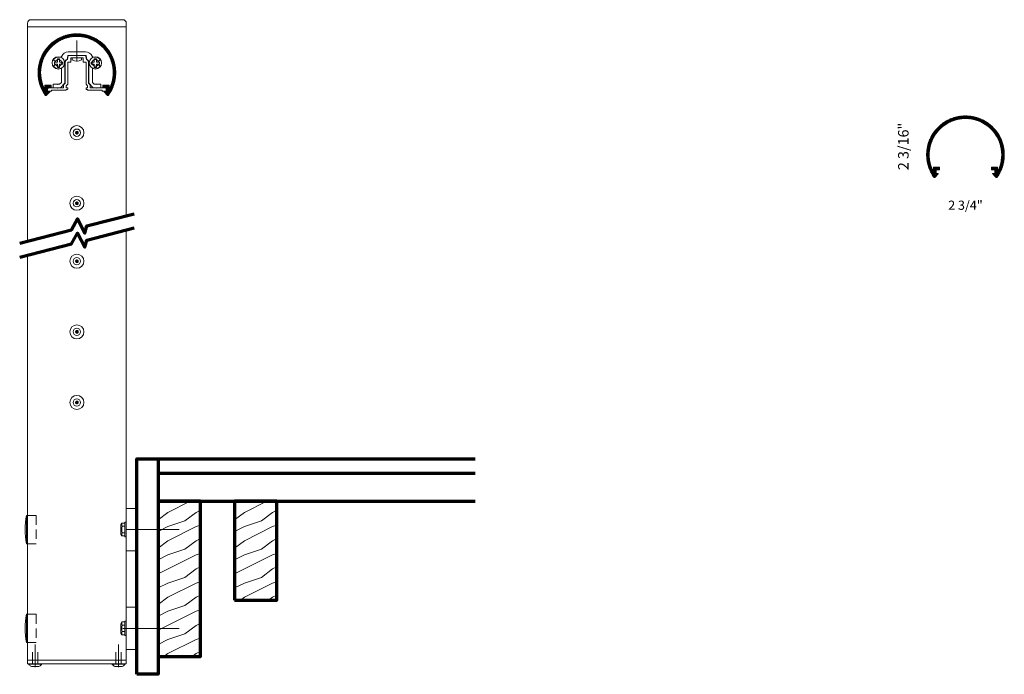
# Model space of a CAD drawing. Extents: x 435.1 to 470, y 416.2 to 439.4.
import ezdxf

# ---------------------------------------------------------------- set-up
doc = ezdxf.new("R2010")
doc.units = 0
doc.header["$LTSCALE"] = 8
doc.header["$MEASUREMENT"] = 0
doc.linetypes.add('CENTER', pattern=[2, 1.25, -0.25, 0.25, -0.25])
doc.linetypes.add('HIDDEN', pattern=[0.375, 0.25, -0.125])
doc.layers.get('0').update_dxf_attribs({"color": 6, "linetype": 'CONTINUOUS', "lineweight": 18})
for name, color, linetype, lineweight in [('CENTER', 5, 'CENTER', 18), ('DIM', 3, 'CONTINUOUS', 18), ('DOUBLE', 7, 'CONTINUOUS', 70), ('HATCH', 1, 'CONTINUOUS', 9), ('HIDDEN', 5, 'HIDDEN', 18), ('SINGLE', 2, 'CONTINUOUS', 18), ('TXT', 3, 'CONTINUOUS', 18)]:
    doc.layers.add(name, color=color, linetype=linetype, lineweight=lineweight)
doc.styles.add('FENTRON', font='romans')

# ---------------------------------------------------------------- blocks, each defined once
blk = doc.blocks.new('A$C6642079D')
at = {"layer": 'DOUBLE'}
blk.add_lwpolyline([(0, 0), (1.5, 0), (1.5, 3.501), (0, 3.501)], close=True, dxfattribs=at)
at = {"layer": 'TXT'}
for p, q in [((0, 3.432), (0.138, 3.501)), ((0.349, 3.106), (1.138, 3.501)), ((1.349, 3.106), (1.5, 3.182)), ((0, 2.845), (0.349, 3.106)), ((0.349, 2.606), (0.949, 2.806)), ((0.949, 2.806), (1.349, 3.106)), ((0, 2.432), (0.349, 2.606)), ((0.349, 2.106), (1.349, 2.606)), ((1.349, 2.606), (1.5, 2.657)), ((0, 1.845), (0.349, 2.106)), ((0.949, 1.806), (1.349, 2.106)), ((1.349, 2.106), (1.5, 2.182)), ((0.349, 1.606), (0.949, 1.806)), ((0, 1.432), (0.349, 1.606)), ((0, 0.932), (1.349, 1.606)), ((1.349, 1.606), (1.5, 1.657)), ((0.949, 0.806), (1.349, 1.106)), ((1.349, 1.106), (1.5, 1.182)), ((0.349, 0.606), (0.949, 0.806)), ((0, 0.432), (0.349, 0.606)), ((0.349, 0.106), (1.349, 0.606)), ((1.349, 0.606), (1.5, 0.657)), ((0.207, 0), (0.349, 0.106)), ((1.207, 0), (1.349, 0.106)), ((1.349, 0.106), (1.5, 0.182))]:
    blk.add_line(p, q, dxfattribs=at)
blk = doc.blocks.new('A$C12FA39F5')
at = {"layer": 'DOUBLE'}
blk.add_lwpolyline([(0, 0), (1.5, 0), (1.5, 5.501), (0, 5.501)], close=True, dxfattribs=at)
at = {"layer": 'TXT'}
for p, q in [((0, 5.432), (0.138, 5.501)), ((0.349, 5.106), (1.138, 5.501)), ((0, 4.845), (0.349, 5.106)), ((0.949, 4.806), (1.349, 5.106)), ((1.349, 5.106), (1.5, 5.182)), ((0, 4.432), (0.349, 4.606)), ((0.349, 4.606), (0.949, 4.806)), ((0.349, 4.106), (1.349, 4.606)), ((1.349, 4.606), (1.5, 4.657)), ((0, 3.845), (0.349, 4.106)), ((0.949, 3.806), (1.349, 4.106)), ((1.349, 4.106), (1.5, 4.182)), ((0, 3.432), (0.349, 3.606)), ((0, 2.932), (1.349, 3.606)), ((0.349, 3.606), (0.949, 3.806)), ((1.349, 3.606), (1.5, 3.657)), ((1.349, 3.106), (1.5, 3.182)), ((0.349, 2.606), (0.949, 2.806)), ((0.949, 2.806), (1.349, 3.106)), ((0, 2.432), (0.349, 2.606)), ((0.349, 2.106), (1.349, 2.606)), ((1.349, 2.606), (1.5, 2.657)), ((0, 1.845), (0.349, 2.106)), ((0.949, 1.806), (1.349, 2.106)), ((1.349, 2.106), (1.5, 2.182)), ((0.349, 1.606), (0.949, 1.806)), ((0, 1.432), (0.349, 1.606)), ((0, 0.932), (1.349, 1.606)), ((1.349, 1.606), (1.5, 1.657)), ((0.949, 0.806), (1.349, 1.106)), ((1.349, 1.106), (1.5, 1.182)), ((0.349, 0.606), (0.949, 0.806)), ((0, 0.432), (0.349, 0.606)), ((0.349, 0.106), (1.349, 0.606)), ((1.349, 0.606), (1.5, 0.657)), ((0.207, 0), (0.349, 0.106)), ((1.207, 0), (1.349, 0.106)), ((1.349, 0.106), (1.5, 0.182))]:
    blk.add_line(p, q, dxfattribs=at)
blk = doc.blocks.new('316RIV-T')
blk.add_line((0.225, 0.017), (-0.225, 0.017))
blk.add_lwpolyline([(-0.225, 0), (-0.225, 0.017, -0.219878), (-0.214, 0.041, -0.07553), (-0.13, 0.093, -0.101222), (-0.118, 0.096), (0.118, 0.096, -0.101222), (0.13, 0.093, -0.07553), (0.214, 0.041, -0.219878), (0.225, 0.017), (0.225, 0)], format="xyb", close=True)
at = {"layer": 'CENTER'}
blk.add_line((0, 0.12), (0, -0.685), dxfattribs=at)
at = {"layer": 'HIDDEN'}
for p, q in [((-0.094, 0), (-0.094, -0.405)), ((0.094, 0), (0.094, -0.405))]:
    blk.add_line(p, q, dxfattribs=at)
blk = doc.blocks.new('HOLE')
at = {"layer": 'HIDDEN'}
for p, q in [((1.81, 31.5), (0, 31.5)), ((1.81, 31.5), (1.81, 25.5)), ((1.81, 25.5), (0, 25.5)), ((1.81, 10.5), (0, 10.5)), ((1.81, 10.5), (1.81, 4.5)), ((1.81, 4.5), (0, 4.5))]:
    blk.add_line(p, q, dxfattribs=at)
at = {"layer": 'SINGLE'}
for p, q in [((0, 31.5), (-0.24, 31.5)), ((-0.24, 25.5), (-0.24, 31.5)), ((0, 25.5), (-0.24, 25.5)), ((-0.24, 4.5), (-0.24, 10.5)), ((0, 10.5), (-0.24, 10.5)), ((0, 4.5), (-0.24, 4.5))]:
    blk.add_line(p, q, dxfattribs=at)
for centre in [(16.23, 28.5), (16.23, 7.5)]:
    blk.add_arc(centre, 16.74, 169.6738, 190.3262, dxfattribs=at)
at = {"layer": 'TXT'}
for p, q in [((0.75, 10.5), (0, 10.5)), ((0.75, 4.5), (0, 4.5))]:
    blk.add_line(p, q, dxfattribs=at)
blk = doc.blocks.new('PHT')
for p, q in [((-0.12, 0.025), (-0.027, 0.025)), ((-0.12, 0.025), (-0.12, -0.039)), ((-0.027, 0.118), (-0.027, 0.025)), ((-0.027, 0.118), (0.037, 0.118)), ((0.037, 0.118), (0.037, 0.025)), ((0.037, 0.025), (0.13, 0.025)), ((0.13, 0.025), (0.13, -0.039)), ((-0.12, -0.039), (-0.027, -0.039)), ((-0.027, -0.039), (-0.027, -0.132)), ((-0.027, -0.132), (0.037, -0.132)), ((0.037, -0.039), (0.037, -0.132)), ((0.037, -0.039), (0.13, -0.039))]:
    blk.add_line(p, q)
blk.add_circle((0, 0), 0.186)
blk = doc.blocks.new('9018')
blk.add_lwpolyline([(0.349, -0.142, -0.323744), (0.425, -0.246), (0.425, -0.981), (0.577, -1.146), (0.844, -1.146), (0.844, -1.021), (0.699, -1.021), (0.689, -1.031), (0.679, -1.021), (0.611, -1.021), (0.55, -0.955), (0.55, -0.477, -0.534095), (0.577, -0.459, 0.36161), (0.83, -0.38, 0.429137), (0.827, -0.366), (0.766, -0.331, 0.3914), (0.753, -0.334, -3.220684), (0.753, -0.2, 0.3914), (0.766, -0.203), (0.827, -0.168, 0.429137), (0.83, -0.154, 0.3161), (0.609, -0.065, -0.365785), (0.538, -0.029, 0.302377), (0.308, 0.125), (-0.307, 0.125, 0.302377), (-0.538, -0.029, -0.365785), (-0.609, -0.065, 0.3161), (-0.83, -0.154, 0.429137), (-0.827, -0.168), (-0.766, -0.203, 0.3914), (-0.753, -0.2, -3.220684), (-0.753, -0.334, 0.3914), (-0.766, -0.331), (-0.827, -0.366, 0.429137), (-0.83, -0.38, 0.36161), (-0.577, -0.459, -0.534095), (-0.549, -0.477), (-0.549, -0.955), (-0.611, -1.021), (-0.679, -1.021), (-0.689, -1.031), (-0.699, -1.021), (-0.844, -1.021), (-0.844, -1.146), (-0.577, -1.146), (-0.424, -0.981), (-0.424, -0.246, -0.323744), (-0.349, -0.142), (-0.324, 0), (0.324, 0)], format="xyb", close=True)
blk = doc.blocks.new('9016')
blk.add_lwpolyline([(-0.679, 0), (-0.689, 0.01), (-0.699, 0), (-0.895, 0), (-0.895, -0.031), (-1.057, -0.031), (-1.057, 0.01, -0.414214), (-0.977, 0.09), (-0.699, 0.09), (-0.689, 0.08), (-0.679, 0.09), (-0.469, 0.09), (-0.469, 0.193), (-0.415, 0.251), (-0.415, 0.99, -0.35535), (-0.335, 1.088), (-0.309, 1.236), (0.309, 1.236), (0.335, 1.088, -0.35535), (0.415, 0.99), (0.415, 0.251), (0.469, 0.193), (0.469, 0.09), (0.679, 0.09), (0.689, 0.08), (0.699, 0.09), (0.977, 0.09, -0.414214), (1.057, 0.01), (1.057, -0.031), (0.895, -0.031), (0.895, 0), (0.699, 0), (0.689, 0.01), (0.679, 0), (0.38, 0), (0.38, 0.03), (0.339, 0.03, -0.414214), (0.324, 0.045), (0.324, 0.092), (0.378, 0.092), (0.378, 0.158), (0.324, 0.216), (0.324, 1), (0.219, 1), (0.219, 1.146), (0.01, 1.146), (0, 1.156), (-0.01, 1.146), (-0.219, 1.146), (-0.219, 1), (-0.325, 1), (-0.325, 0.216), (-0.379, 0.158), (-0.379, 0.092), (-0.325, 0.092), (-0.325, 0.045, -0.414214), (-0.34, 0.03), (-0.38, 0.03), (-0.38, 0)], format="xyb", close=True)
blk = doc.blocks.new('PHS')
for p, q in [((-0.064, 0.186), (0, 0.186)), ((0, -0.186), (0, 0.186)), ((-0.064, -0.186), (0, -0.186))]:
    blk.add_line(p, q)
for centre, radius, start, end in [((0.198, 0), 0.33, 147.554, 212.442), ((-0.064, 0.167), 0.02, 90, 147.554), ((-0.064, -0.167), 0.02, 212.442, 270)]:
    blk.add_arc(centre, radius, start, end)
at = {"layer": 'CENTER'}
blk.add_line((-0.133, 0), (0.685, 0), dxfattribs=at)

msp = doc.modelspace()

# ---------------------------------------------------------------- hatches: boundary and pattern name
at = {"layer": 'HATCH'}
h = msp.add_hatch(dxfattribs=at)
h.set_pattern_fill('ANSI37', color=256, scale=0.09375)
h.set_pattern_definition([(45, (0.378105, 0.049073), (-0.0082864076, 0.0082864076), []), (135, (0.378105, 0.049073), (-0.0082864076, -0.0082864076), [])])
h.paths.add_polyline_path([(438.285, 437.015, -0.811873), (438.247, 437.023), (438.247, 437.083, 0.414214), (438.237, 437.093), (438.034, 437.093, 0.414214), (438.024, 437.083), (438.024, 437.013, 0.414214), (438.034, 437.003), (438.137, 437.003, -0.414214), (438.147, 436.993), (438.147, 436.882, -0.414214), (438.137, 436.872), (438.08, 436.872, 0.654015), (438.073, 436.855), (438.184, 436.734, 0.209179), (438.206, 436.725, 0.243326), (438.231, 436.737, 0.155241), (438.484, 437.532, 0.414214), (437.108, 438.907, 0.414214), (435.733, 437.532, 0.155241), (435.986, 436.737, 0.243326), (436.01, 436.725, 0.209179), (436.032, 436.734), (436.144, 436.855, 0.188686), (436.146, 436.862, 0.414214), (436.136, 436.872), (436.08, 436.872, -0.414214), (436.07, 436.882), (436.07, 436.993, -0.414214), (436.08, 437.003), (436.182, 437.003, 0.414214), (436.192, 437.013), (436.192, 437.083, 0.414214), (436.182, 437.093), (435.98, 437.093, 0.414214), (435.97, 437.083), (435.97, 437.023, -0.811873), (435.931, 437.015, -1.5314)])
h = msp.add_hatch(dxfattribs=at)
h.set_pattern_fill('ANSI37', color=256, scale=0.09375)
h.set_pattern_definition([(45, (31.851053, -2.86017), (-0.0082864076, 0.0082864076), []), (135, (31.851053, -2.86017), (-0.0082864076, -0.0082864076), [])])
h.paths.add_polyline_path([(469.758, 434.106, -0.811873), (469.72, 434.114), (469.72, 434.173, 0.414214), (469.71, 434.183), (469.507, 434.183, 0.414214), (469.497, 434.173), (469.497, 434.103, 0.414214), (469.507, 434.093), (469.62, 434.093), (469.62, 433.962), (469.553, 433.962, 0.654015), (469.546, 433.946), (469.657, 433.825, 0.209179), (469.679, 433.815, 0.243326), (469.704, 433.828, 0.155241), (469.956, 434.623, 0.414214), (468.581, 435.998, 0.414214), (467.206, 434.623, 0.155241), (467.459, 433.828, 0.243326), (467.483, 433.815, 0.209179), (467.505, 433.825), (467.617, 433.946, 0.188686), (467.619, 433.952, 0.414214), (467.609, 433.962), (467.543, 433.962), (467.543, 434.093), (467.655, 434.093, 0.414214), (467.665, 434.103), (467.665, 434.173, 0.414214), (467.655, 434.183), (467.453, 434.183, 0.414214), (467.443, 434.173), (467.443, 434.114, -0.811873), (467.404, 434.106, -1.5314)])

# ---------------------------------------------------------------- linework, layer by layer
at = {"layer": 'CENTER'}
for p, q in [((438.859, 421.352), (440.734, 421.352)), ((438.859, 417.851), (440.734, 417.851))]:
    msp.add_line(p, q, dxfattribs=at)
at = {"layer": 'DIM'}
msp.add_line((438.859, 417.851), (438.734, 417.851), dxfattribs=at)
at = {"layer": 'DOUBLE'}
for p, q in [((439.984, 423.852), (439.984, 422.352)), ((439.984, 423.852), (451.215, 423.852)), ((439.984, 423.352), (451.215, 423.352)), ((439.984, 422.352), (451.215, 422.352))]:
    msp.add_line(p, q, dxfattribs=at)
for points in [[(435.082, 431.496), (436.917, 431.968), (437.127, 432.355), (437.391, 431.852), (437.461, 432.107), (439.135, 432.537)], [(435.082, 430.993), (436.917, 431.465), (437.127, 431.852), (437.391, 431.348), (437.461, 431.604), (439.135, 432.034)]]:
    msp.add_lwpolyline(points, dxfattribs=at)
msp.add_lwpolyline([(439.234, 416.225), (439.234, 423.852), (439.984, 423.852), (439.984, 416.225)], close=True, dxfattribs=at)
at = {"layer": 'SINGLE'}
for p, q in [((435.358, 439.157), (438.859, 439.157)), ((435.358, 431.567), (435.358, 439.157)), ((438.859, 432.467), (438.859, 439.157)), ((438.859, 416.725), (438.859, 431.963)), ((435.358, 416.725), (435.358, 431.064)), ((439.234, 422.102), (438.859, 422.102)), ((438.859, 420.601), (438.859, 422.102)), ((438.694, 421.58), (438.661, 421.517)), ((438.661, 421.186), (438.661, 421.517)), ((438.806, 421.58), (438.694, 421.58)), ((438.707, 421.466), (438.806, 421.466)), ((438.806, 421.101), (438.806, 421.602)), ((438.859, 421.609), (438.812, 421.609)), ((438.859, 421.094), (438.859, 421.609)), ((438.694, 421.123), (438.661, 421.186)), ((438.806, 421.123), (438.694, 421.123)), ((438.707, 421.237), (438.806, 421.237)), ((438.859, 421.094), (438.812, 421.094)), ((439.234, 420.601), (438.859, 420.601)), ((439.234, 418.601), (438.859, 418.601)), ((438.859, 417.101), (438.859, 418.601)), ((438.694, 418.079), (438.661, 418.016)), ((438.661, 417.686), (438.661, 418.016)), ((438.806, 418.079), (438.694, 418.079)), ((438.707, 417.965), (438.806, 417.965)), ((438.806, 417.6), (438.806, 418.102)), ((438.859, 418.108), (438.812, 418.108)), ((438.859, 417.594), (438.859, 418.108)), ((438.694, 417.622), (438.661, 417.686)), ((438.806, 417.622), (438.694, 417.622)), ((438.707, 417.737), (438.806, 417.737)), ((438.859, 417.594), (438.812, 417.594)), ((439.234, 417.101), (438.859, 417.101))]:
    msp.add_line(p, q, dxfattribs=at)
msp.add_lwpolyline([(435.358, 439.157), (435.358, 439.282, -0.414214), (435.483, 439.407), (438.734, 439.407, -0.414214), (438.859, 439.282), (438.859, 439.157)], format="xyb", close=True, dxfattribs=at)
at = {"layer": 'SINGLE', "color": 2, "linetype": 'Continuous'}
for points in [[(435.931, 437.015, -1.5314), (438.285, 437.015, -0.811873), (438.247, 437.023), (438.247, 437.083, 0.414214), (438.237, 437.093), (438.034, 437.093, 0.414214), (438.024, 437.083), (438.024, 437.013, 0.414214), (438.034, 437.003), (438.137, 437.003, -0.414214), (438.147, 436.993), (438.147, 436.882, -0.414214), (438.137, 436.872), (438.08, 436.872, 0.414214), (438.07, 436.862, 0.188686), (438.073, 436.855), (438.184, 436.734, 0.209179), (438.206, 436.725, 0.243326), (438.231, 436.737, 0.155241), (438.484, 437.532, 0.414214), (437.108, 438.907, 0.414214), (435.733, 437.532, 0.155241), (435.986, 436.737, 0.243326), (436.01, 436.725, 0.209179), (436.032, 436.734), (436.144, 436.855, 0.188686), (436.146, 436.862, 0.414214), (436.136, 436.872), (436.08, 436.872, -0.414214), (436.07, 436.882), (436.07, 436.993, -0.414214), (436.08, 437.003), (436.182, 437.003, 0.414214), (436.192, 437.013), (436.192, 437.083, 0.414214), (436.182, 437.093), (435.98, 437.093, 0.414214), (435.97, 437.083), (435.97, 437.023, -0.811873)], [(467.404, 434.106, -1.5314), (469.758, 434.106, -0.811873), (469.72, 434.114), (469.72, 434.173, 0.414214), (469.71, 434.183), (469.507, 434.183, 0.414214), (469.497, 434.173), (469.497, 434.103, 0.414214), (469.507, 434.093), (469.61, 434.093, -0.414214), (469.62, 434.083), (469.62, 433.972, -0.414214), (469.61, 433.962), (469.553, 433.962, 0.414214), (469.543, 433.952, 0.188686), (469.546, 433.946), (469.657, 433.825, 0.209179), (469.679, 433.815, 0.243326), (469.704, 433.828, 0.155241), (469.956, 434.623, 0.414214), (468.581, 435.998, 0.414214), (467.206, 434.623, 0.155241), (467.459, 433.828, 0.243326), (467.483, 433.815, 0.209179), (467.505, 433.825), (467.617, 433.946, 0.188686), (467.619, 433.952, 0.414214), (467.609, 433.962), (467.553, 433.962, -0.414214), (467.543, 433.972), (467.543, 434.083, -0.414214), (467.553, 434.093), (467.655, 434.093, 0.414214), (467.665, 434.103), (467.665, 434.173, 0.414214), (467.655, 434.183), (467.453, 434.183, 0.414214), (467.443, 434.173), (467.443, 434.114, -0.811873)]]:
    msp.add_lwpolyline(points, format="xyb", close=True, dxfattribs=at)
at = {"layer": 'SINGLE'}
msp.add_lwpolyline([(438.859, 416.725), (438.859, 416.6), (435.358, 416.6), (435.358, 416.725)], close=True, dxfattribs=at)
for centre, radius in [((437.108, 435.406), 0.25), ((437.108, 435.406), 0.13), ((437.068, 435.406), 0.01), ((437.074, 435.426), 0.01), ((437.074, 435.386), 0.01), ((437.088, 435.441), 0.01), ((437.088, 435.406), 0.01), ((437.088, 435.372), 0.01), ((437.098, 435.424), 0.01), ((437.098, 435.389), 0.01), ((437.108, 435.446), 0.01), ((437.108, 435.406), 0.01), ((437.108, 435.366), 0.01), ((437.118, 435.424), 0.01), ((437.118, 435.389), 0.01), ((437.128, 435.441), 0.01), ((437.128, 435.406), 0.01), ((437.128, 435.372), 0.01), ((437.143, 435.426), 0.01), ((437.143, 435.386), 0.01), ((437.148, 435.406), 0.01), ((437.108, 432.906), 0.25), ((437.108, 432.906), 0.13), ((437.068, 432.906), 0.01), ((437.074, 432.926), 0.01), ((437.074, 432.886), 0.01), ((437.088, 432.941), 0.01), ((437.088, 432.906), 0.01), ((437.088, 432.871), 0.01), ((437.098, 432.923), 0.01), ((437.098, 432.889), 0.01), ((437.108, 432.946), 0.01), ((437.108, 432.906), 0.01), ((437.108, 432.866), 0.01), ((437.118, 432.923), 0.01), ((437.118, 432.889), 0.01), ((437.128, 432.941), 0.01), ((437.128, 432.906), 0.01), ((437.128, 432.871), 0.01), ((437.143, 432.926), 0.01), ((437.143, 432.886), 0.01), ((437.148, 432.906), 0.01), ((437.108, 430.854), 0.25), ((437.108, 430.854), 0.13), ((437.068, 430.854), 0.01), ((437.074, 430.874), 0.01), ((437.074, 430.834), 0.01), ((437.088, 430.888), 0.01), ((437.088, 430.854), 0.01), ((437.088, 430.819), 0.01), ((437.098, 430.871), 0.01), ((437.098, 430.836), 0.01), ((437.108, 430.894), 0.01), ((437.108, 430.854), 0.01), ((437.108, 430.814), 0.01), ((437.118, 430.871), 0.01), ((437.118, 430.836), 0.01), ((437.128, 430.888), 0.01), ((437.128, 430.854), 0.01), ((437.128, 430.819), 0.01), ((437.143, 430.874), 0.01), ((437.143, 430.834), 0.01), ((437.148, 430.854), 0.01), ((437.108, 428.353), 0.25), ((437.108, 428.353), 0.13), ((437.068, 428.353), 0.01), ((437.074, 428.373), 0.01), ((437.074, 428.333), 0.01), ((437.088, 428.388), 0.01), ((437.088, 428.353), 0.01), ((437.088, 428.318), 0.01), ((437.098, 428.37), 0.01), ((437.098, 428.336), 0.01), ((437.108, 428.393), 0.01), ((437.108, 428.353), 0.01), ((437.108, 428.313), 0.01), ((437.118, 428.37), 0.01), ((437.118, 428.336), 0.01), ((437.128, 428.388), 0.01), ((437.128, 428.353), 0.01), ((437.128, 428.318), 0.01), ((437.143, 428.373), 0.01), ((437.143, 428.333), 0.01), ((437.148, 428.353), 0.01), ((437.108, 425.853), 0.25), ((437.108, 425.853), 0.13), ((437.068, 425.853), 0.01), ((437.074, 425.873), 0.01), ((437.074, 425.833), 0.01), ((437.088, 425.887), 0.01), ((437.088, 425.853), 0.01), ((437.088, 425.818), 0.01), ((437.098, 425.87), 0.01), ((437.098, 425.835), 0.01), ((437.108, 425.893), 0.01), ((437.108, 425.853), 0.01), ((437.108, 425.813), 0.01), ((437.118, 425.87), 0.01), ((437.118, 425.835), 0.01), ((437.128, 425.887), 0.01), ((437.128, 425.853), 0.01), ((437.128, 425.818), 0.01), ((437.143, 425.873), 0.01), ((437.143, 425.833), 0.01), ((437.148, 425.853), 0.01)]:
    msp.add_circle(centre, radius, dxfattribs=at)
for centre, radius, start, end in [((438.824, 421.523), 0.13, 153.9922, 206.0078), ((439.195, 421.352), 0.501, 166.8265, 193.1735), ((438.812, 421.602), 0.0066, 90, 180), ((438.824, 421.18), 0.13, 153.9922, 206.0078), ((438.812, 421.101), 0.0066, 180, 270), ((438.824, 418.022), 0.13, 153.9922, 206.0078), ((439.195, 417.851), 0.501, 166.8265, 193.1735), ((438.812, 418.102), 0.0066, 90, 180), ((438.824, 417.68), 0.13, 153.9922, 206.0078), ((438.812, 417.6), 0.0066, 180, 270)]:
    msp.add_arc(centre, radius, start, end, dxfattribs=at)

# ---------------------------------------------------------------- block references
at = {"layer": 'DIM', "xscale": 0.1667, "yscale": 0.1667, "zscale": 0.1667}
msp.add_blockref('HOLE', (435.358, 416.6), dxfattribs=at)
at = {"layer": 'DOUBLE'}
for name, p in [('A$C12FA39F5', (439.984, 416.851)), ('A$C6642079D', (442.692, 418.851))]:
    msp.add_blockref(name, p, dxfattribs=at)
at = {"layer": 'SINGLE'}
for name, p, xscale, yscale, zscale, rotation in [('PHS', (437.108, 438.053), 0.9068879678823195, 0.9068879678823195, 0.9068879678823195, 90), ('316RIV-T', (435.632, 416.6), 1.0002000020004, 1.0002000020004, 1.0002000020004, 180), ('316RIV-T', (438.585, 416.6), -1.0002000020004, 1.0002000020004, 1.0002000020004, 180)]:
    msp.add_blockref(name, p, dxfattribs=dict(at, xscale=xscale, yscale=yscale, zscale=zscale, rotation=rotation))
for name, p, xscale, yscale, zscale in [('9016', (437.108, 436.907), 1.0002, 1.0002, 1.0002), ('PHT', (436.452, 437.876), 1.181334563455985, 1.181334563455985, 1.181334563455985), ('9018', (437.108, 438.143), 1.000183794075344, 1.000183794075344, 1.000183794075344), ('PHT', (437.765, 437.876), -1.181334563455985, 1.181334563455985, 1.181334563455985)]:
    msp.add_blockref(name, p, dxfattribs=dict(at, xscale=xscale, yscale=yscale, zscale=zscale))

# ---------------------------------------------------------------- texts
at = {"layer": 'DIM', "insert": (466.38, 434.919), "char_height": 0.372, "attachment_point": 5, "rotation": 90, "style": 'FENTRON'}
msp.add_mtext('\\A1;2 3/16"', dxfattribs=at)
at = {"layer": 'DIM', "insert": (468.581, 432.837), "char_height": 0.3255, "attachment_point": 5, "style": 'FENTRON'}
msp.add_mtext('\\A1;2 3/4"', dxfattribs=at)

doc.saveas('drawing.dxf')
